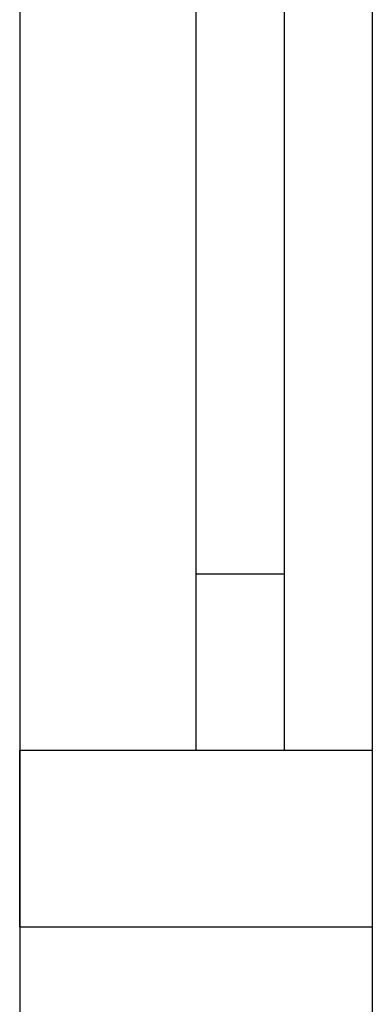
# Model space of a CAD drawing. Units: centimetres. Extents: x 20.8 to 107.6, y 29.3 to 122.4.
# Drawn here: x 48.2 to 48.3, y 43.8 to 44.1 of the extents above; entities that cross this region are included whole.
import ezdxf

# ---------------------------------------------------------------- set-up
doc = ezdxf.new("R2010")
doc.units = ezdxf.units.CM
doc.header["$MEASUREMENT"] = 0
doc.layers.add('CARS', color=210, linetype='Continuous')

msp = doc.modelspace()

# ---------------------------------------------------------------- linework, layer by layer
at = {"layer": 'CARS', "linetype": 'Continuous'}
for p, q in [((48.30537, 45.31923, 5.35948), (48.30537, 43.61923, 5.35948)), ((48.30537, 45.06923, 5.35948), (48.30537, 43.86923, 5.35948)), ((48.20537, 44.81923, 5.35948), (48.20537, 43.51923, 5.35948)), ((48.20537, 44.45923, 5.35948), (48.20537, 43.91923, 5.35948)), ((48.25537, 43.91923, 5.35948), (48.25537, 44.41923, 5.35948)), ((48.28037, 44.41923, 5.35948), (48.28037, 43.91923, 5.35948)), ((48.20537, 43.91923, 5.35948), (48.20537, 43.86923, 5.35948)), ((48.25537, 43.86923, 5.35948), (48.25537, 43.91923, 5.35948)), ((48.28037, 43.91923, 5.35948), (48.25537, 43.91923, 5.35948)), ((48.28037, 43.91923, 5.35948), (48.28037, 43.86923, 5.35948)), ((48.20537, 43.81923, 5.35948), (48.20537, 43.86923, 5.35948)), ((48.25537, 43.86923, 5.35948), (48.20537, 43.86923, 5.35948)), ((48.28037, 43.86923, 5.35948), (48.25537, 43.86923, 5.35948)), ((48.30537, 43.86923, 5.35948), (48.28037, 43.86923, 5.35948)), ((48.30537, 43.86923, 5.35948), (48.30537, 43.81923, 5.35948)), ((48.20536, 43.81923, 5.35948), (48.20537, 43.61923, 5.35948)), ((48.20537, 43.81923, 5.35948), (48.30537, 43.81923, 5.35948))]:
    msp.add_line(p, q, dxfattribs=at)

doc.saveas('drawing.dxf')
